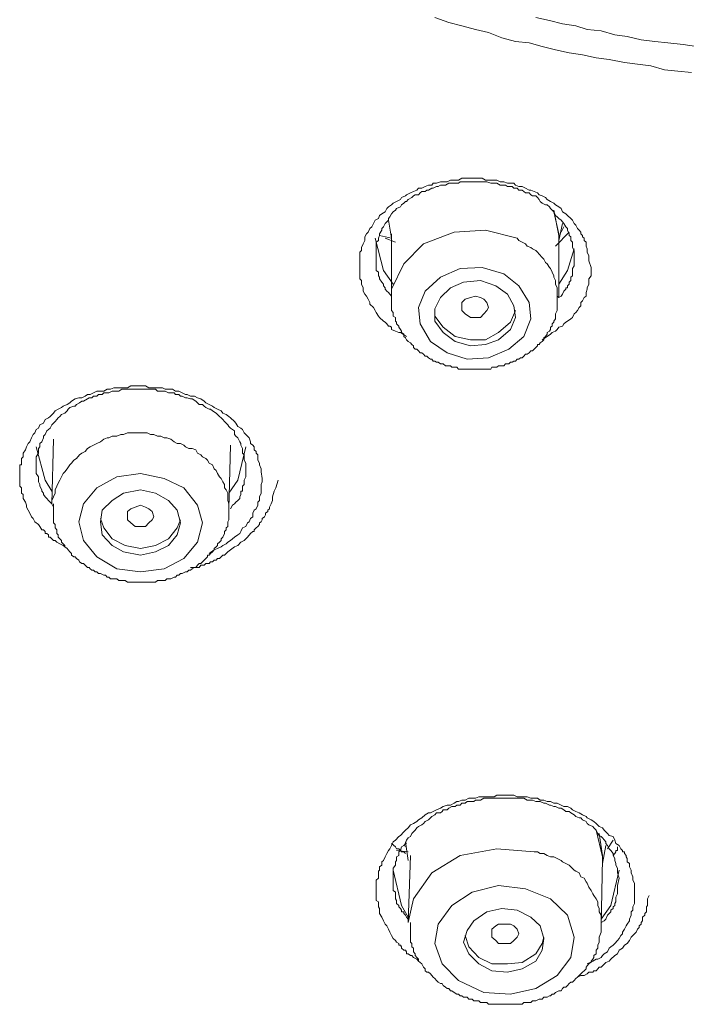
# Model space of a CAD drawing. Units: inches. Extents: x -390 to 721, y -730 to 61.
# Drawn here: x -63 to -52, y -92 to -76 of the extents above; entities that cross this region are included whole.
import ezdxf

# ---------------------------------------------------------------- set-up
doc = ezdxf.new("R2010")
doc.units = ezdxf.units.IN
doc.header["$MEASUREMENT"] = 0
doc.layers.add('图层 1', color=7, linetype='Continuous')

msp = doc.modelspace()

# ---------------------------------------------------------------- linework, layer by layer
at = {"layer": '图层 1', "color": 7, "lineweight": 9}
for points in [[(-51.951, -77.042), (-52.172, -77.019), (-52.393, -76.996), (-52.614, -76.931), (-52.835, -76.908), (-53.047, -76.876), (-53.296, -76.83), (-53.508, -76.802), (-53.729, -76.752), (-53.95, -76.719), (-54.171, -76.669), (-54.392, -76.618), (-54.604, -76.558), (-54.825, -76.535), (-55.046, -76.475), (-55.267, -76.388), (-55.479, -76.337), (-55.7, -76.277), (-55.912, -76.222), (-56.142, -76.144)], [(-51.868, -76.618), (-52.089, -76.586), (-52.337, -76.558), (-52.549, -76.535), (-52.77, -76.507), (-53.001, -76.452), (-53.204, -76.425), (-53.425, -76.36), (-53.655, -76.337), (-53.839, -76.277), (-54.06, -76.249), (-54.272, -76.194), (-54.493, -76.144)], [(-56.603, -81.354), (-56.704, -81.294), (-56.732, -81.294), (-56.787, -81.271), (-56.852, -81.243), (-56.852, -81.206), (-56.88, -81.188), (-56.898, -81.188), (-56.926, -81.151), (-56.953, -81.123), (-56.981, -81.105), (-57.045, -81.045), (-57.064, -81.022), (-57.101, -80.962), (-57.119, -80.934), (-57.147, -80.884), (-57.202, -80.828), (-57.202, -80.801), (-57.23, -80.745), (-57.257, -80.695), (-57.285, -80.663), (-57.313, -80.616), (-57.313, -80.561), (-57.34, -80.501), (-57.34, -80.441), (-57.368, -80.414), (-57.368, -80.386), (-57.368, -80.363), (-57.368, -80.331), (-57.368, -80.303), (-57.368, -80.276), (-57.368, -80.248), (-57.368, -80.23), (-57.368, -80.202), (-57.368, -80.17), (-57.368, -80.147), (-57.368, -80.119), (-57.368, -80.091), (-57.368, -80.064), (-57.368, -80.036), (-57.368, -80.013), (-57.368, -79.981), (-57.34, -79.953), (-57.34, -79.926), (-57.34, -79.902), (-57.313, -79.843), (-57.285, -79.787), (-57.285, -79.727), (-57.257, -79.677), (-57.23, -79.649), (-57.202, -79.594), (-57.174, -79.562), (-57.147, -79.511), (-57.119, -79.456), (-57.064, -79.428), (-57.045, -79.377), (-57.009, -79.354), (-56.953, -79.317), (-56.926, -79.262), (-56.898, -79.235), (-56.852, -79.207), (-56.824, -79.179), (-56.769, -79.152), (-56.704, -79.119), (-56.686, -79.087), (-56.622, -79.059), (-56.603, -79.041), (-56.539, -79.009), (-56.493, -78.986), (-56.437, -78.963), (-56.41, -78.93), (-56.354, -78.93), (-56.299, -78.903), (-56.244, -78.884), (-56.189, -78.884), (-56.17, -78.852), (-56.115, -78.852), (-56.05, -78.829), (-56.004, -78.829), (-55.94, -78.829), (-55.885, -78.802), (-55.829, -78.802), (-55.811, -78.802), (-55.756, -78.802), (-55.7, -78.769), (-55.645, -78.769), (-55.59, -78.769), (-55.534, -78.769), (-55.479, -78.769), (-55.424, -78.769), (-55.369, -78.769), (-55.313, -78.802), (-55.267, -78.802), (-55.23, -78.802), (-55.175, -78.802), (-55.129, -78.802), (-55.074, -78.829), (-55.018, -78.829), (-54.954, -78.852), (-54.908, -78.852), (-54.853, -78.852), (-54.825, -78.884), (-54.77, -78.903), (-54.714, -78.903), (-54.659, -78.93), (-54.604, -78.963), (-54.576, -78.963), (-54.521, -78.986), (-54.466, -79.009), (-54.438, -79.041), (-54.392, -79.059), (-54.337, -79.087), (-54.309, -79.119), (-54.254, -79.152), (-54.199, -79.179), (-54.171, -79.207), (-54.116, -79.235), (-54.079, -79.262), (-54.06, -79.317), (-54.005, -79.354), (-53.977, -79.377), (-53.922, -79.428), (-53.894, -79.456), (-53.867, -79.511), (-53.839, -79.539), (-53.812, -79.594), (-53.784, -79.621), (-53.756, -79.649), (-53.756, -79.677), (-53.729, -79.704), (-53.729, -79.727), (-53.701, -79.75), (-53.701, -79.787), (-53.673, -79.815), (-53.673, -79.843), (-53.673, -79.879), (-53.655, -79.926), (-53.655, -79.981), (-53.627, -80.036), (-53.627, -80.064), (-53.627, -80.119), (-53.59, -80.23)], [(-53.867, -80.064), (-53.867, -79.981), (-53.867, -79.953), (-53.894, -79.902), (-53.894, -79.879), (-53.894, -79.815), (-53.922, -79.787), (-53.922, -79.727), (-53.95, -79.704), (-53.95, -79.677), (-53.977, -79.621), (-53.977, -79.594), (-54.005, -79.562), (-54.033, -79.511), (-54.06, -79.483), (-54.079, -79.456), (-54.116, -79.428), (-54.143, -79.4), (-54.171, -79.377), (-54.199, -79.317), (-54.226, -79.29), (-54.254, -79.262), (-54.272, -79.235), (-54.309, -79.207), (-54.337, -79.207), (-54.392, -79.179), (-54.42, -79.152), (-54.438, -79.119), (-54.466, -79.087), (-54.493, -79.059), (-54.549, -79.059), (-54.576, -79.041), (-54.604, -79.009), (-54.659, -79.009), (-54.687, -78.986), (-54.714, -78.963), (-54.77, -78.963), (-54.797, -78.93), (-54.853, -78.93), (-54.88, -78.903), (-54.908, -78.903), (-54.954, -78.903), (-54.991, -78.884), (-55.046, -78.884), (-55.074, -78.884), (-55.129, -78.852), (-55.147, -78.852), (-55.212, -78.852), (-55.23, -78.852), (-55.295, -78.829), (-55.313, -78.829), (-55.369, -78.829), (-55.396, -78.829), (-55.424, -78.829), (-55.479, -78.829), (-55.507, -78.829), (-55.562, -78.829), (-55.59, -78.829), (-55.645, -78.829), (-55.673, -78.829), (-55.728, -78.829), (-55.756, -78.852), (-55.811, -78.852), (-55.829, -78.852), (-55.885, -78.852), (-55.912, -78.852), (-55.967, -78.884), (-56.004, -78.884), (-56.05, -78.884), (-56.087, -78.903), (-56.115, -78.903), (-56.17, -78.93), (-56.189, -78.93), (-56.244, -78.963), (-56.271, -78.963), (-56.299, -78.986), (-56.354, -78.986), (-56.382, -79.009), (-56.41, -79.041), (-56.465, -79.041), (-56.493, -79.059), (-56.52, -79.087), (-56.576, -79.119), (-56.603, -79.152), (-56.622, -79.152), (-56.649, -79.179), (-56.686, -79.207), (-56.704, -79.235), (-56.769, -79.262), (-56.787, -79.29), (-56.824, -79.317), (-56.852, -79.354), (-56.88, -79.4), (-56.898, -79.428), (-56.898, -79.456), (-56.926, -79.483), (-56.953, -79.511), (-56.981, -79.562), (-57.009, -79.594), (-57.009, -79.621), (-57.045, -79.677), (-57.045, -79.704), (-57.064, -79.75), (-57.064, -79.787), (-57.101, -79.815), (-57.101, -79.879), (-57.101, -79.902), (-57.101, -79.953), (-57.101, -79.981), (-57.101, -80.036), (-57.101, -80.064), (-57.101, -80.119), (-57.101, -80.147), (-57.101, -80.202), (-57.101, -80.23), (-57.101, -80.276), (-57.064, -80.303), (-57.064, -80.363), (-57.045, -80.386), (-57.045, -80.414), (-57.009, -80.469), (-56.981, -80.501), (-56.981, -80.529), (-56.953, -80.561), (-56.953, -80.584), (-56.926, -80.616), (-56.898, -80.635), (-56.852, -80.695)], [(-54.116, -79.704), (-54.199, -79.29)], [(-54.199, -79.317), (-54.116, -79.677), (-54.116, -79.727)], [(-56.898, -79.456), (-56.852, -79.75)], [(-54.797, -79.75), (-55.313, -79.621), (-55.829, -79.649), (-56.327, -79.843), (-56.649, -80.17), (-56.852, -80.584), (-56.852, -80.695)], [(-53.95, -79.649), (-54.171, -79.879)], [(-54.116, -79.787), (-54.06, -79.511)], [(-54.033, -79.562), (-54.079, -79.649)], [(-56.824, -80.501), (-56.981, -80.276), (-57.119, -79.75)], [(-57.045, -79.704), (-56.852, -79.75)], [(-56.953, -79.75), (-56.787, -79.815)], [(-56.852, -79.677), (-56.852, -80.718)], [(-54.143, -80.695), (-54.143, -80.635), (-54.143, -80.616), (-54.143, -80.561), (-54.171, -80.501), (-54.171, -80.441), (-54.199, -80.386), (-54.199, -80.363), (-54.226, -80.303), (-54.254, -80.248), (-54.272, -80.23), (-54.309, -80.17), (-54.337, -80.147), (-54.364, -80.091), (-54.392, -80.064), (-54.438, -80.013), (-54.466, -79.981), (-54.493, -79.953), (-54.549, -79.926), (-54.576, -79.902), (-54.632, -79.879), (-54.659, -79.843), (-54.714, -79.815), (-54.77, -79.787), (-54.797, -79.75)], [(-54.116, -80.718), (-54.116, -79.704)], [(-53.867, -79.926), (-53.977, -80.276), (-54.116, -80.501)], [(-54.116, -80.718), (-54.079, -80.695), (-54.06, -80.663), (-54.033, -80.616), (-54.005, -80.584), (-54.005, -80.561), (-53.977, -80.561), (-53.977, -80.529), (-53.95, -80.501), (-53.95, -80.469), (-53.922, -80.441), (-53.922, -80.414), (-53.922, -80.386), (-53.894, -80.363), (-53.894, -80.331), (-53.894, -80.276), (-53.894, -80.248), (-53.867, -80.202), (-53.867, -80.147), (-53.867, -80.064)], [(-54.77, -80.529), (-55.018, -80.331), (-55.369, -80.23), (-55.728, -80.248), (-56.05, -80.386), (-56.299, -80.616), (-56.41, -80.884), (-56.382, -81.151), (-56.216, -81.436), (-55.94, -81.621), (-55.617, -81.727), (-55.267, -81.704), (-54.936, -81.565), (-54.687, -81.354), (-54.576, -81.068), (-54.604, -80.801), (-54.77, -80.529), (-54.77, -80.529)], [(-53.59, -80.23), (-53.59, -80.276), (-53.59, -80.303), (-53.59, -80.363), (-53.627, -80.414), (-53.627, -80.441), (-53.627, -80.501), (-53.655, -80.561), (-53.655, -80.584), (-53.673, -80.635), (-53.673, -80.695), (-53.701, -80.718), (-53.729, -80.773), (-53.756, -80.801), (-53.756, -80.856), (-53.784, -80.884), (-53.812, -80.934), (-53.839, -80.962), (-53.867, -80.985), (-53.894, -81.045), (-53.922, -81.068), (-53.977, -81.105), (-54.005, -81.123), (-54.033, -81.151), (-54.06, -81.188), (-54.116, -81.206), (-54.143, -81.243), (-54.171, -81.271), (-54.226, -81.294), (-54.254, -81.321), (-54.309, -81.354), (-54.392, -81.409)], [(-54.954, -80.663), (-55.147, -80.529), (-55.396, -80.441), (-55.673, -80.469), (-55.885, -80.561), (-56.05, -80.718), (-56.142, -80.902), (-56.142, -81.105), (-56.004, -81.294), (-55.811, -81.436), (-55.562, -81.51), (-55.313, -81.487), (-55.101, -81.409), (-54.908, -81.243), (-54.825, -81.045), (-54.853, -80.856), (-54.954, -80.663), (-54.954, -80.663)], [(-56.852, -80.695), (-56.852, -80.718), (-56.852, -80.745), (-56.852, -80.773), (-56.852, -80.801), (-56.852, -80.856), (-56.852, -80.884), (-56.852, -80.902), (-56.852, -80.934), (-56.824, -80.962), (-56.824, -80.985), (-56.824, -81.022), (-56.787, -81.045), (-56.787, -81.105), (-56.769, -81.123), (-56.769, -81.151), (-56.732, -81.188), (-56.732, -81.206), (-56.704, -81.243), (-56.686, -81.271), (-56.686, -81.294), (-56.649, -81.321), (-56.649, -81.354), (-56.622, -81.381), (-56.603, -81.409), (-56.576, -81.436), (-56.539, -81.459), (-56.52, -81.487), (-56.493, -81.51), (-56.493, -81.538), (-56.465, -81.565), (-56.437, -81.565), (-56.41, -81.593), (-56.382, -81.621), (-56.354, -81.621), (-56.327, -81.648), (-56.299, -81.676), (-56.271, -81.676), (-56.244, -81.704), (-56.216, -81.727), (-56.189, -81.727), (-56.17, -81.759), (-56.142, -81.759), (-56.115, -81.777), (-56.087, -81.777), (-56.05, -81.805), (-56.023, -81.805), (-56.004, -81.805), (-55.967, -81.837), (-55.912, -81.837), (-55.885, -81.837), (-55.866, -81.86), (-55.829, -81.86), (-55.811, -81.86), (-55.783, -81.86), (-55.756, -81.888), (-55.728, -81.888), (-55.673, -81.888), (-55.645, -81.888), (-55.617, -81.888), (-55.59, -81.888), (-55.562, -81.888), (-55.534, -81.888), (-55.479, -81.888), (-55.461, -81.888), (-55.424, -81.888), (-55.396, -81.888), (-55.369, -81.888), (-55.341, -81.888), (-55.295, -81.888), (-55.267, -81.888), (-55.23, -81.888), (-55.212, -81.86), (-55.175, -81.86), (-55.147, -81.86), (-55.129, -81.86), (-55.101, -81.837), (-55.046, -81.837), (-55.018, -81.837), (-54.991, -81.805), (-54.954, -81.805), (-54.936, -81.805), (-54.908, -81.777), (-54.88, -81.777), (-54.853, -81.759), (-54.825, -81.759), (-54.797, -81.727), (-54.77, -81.727), (-54.742, -81.704), (-54.714, -81.704), (-54.687, -81.676), (-54.659, -81.648), (-54.632, -81.648), (-54.604, -81.621), (-54.576, -81.593), (-54.549, -81.593), (-54.521, -81.565), (-54.493, -81.538), (-54.466, -81.51), (-54.466, -81.487), (-54.438, -81.487), (-54.42, -81.459), (-54.392, -81.436), (-54.364, -81.409), (-54.364, -81.381), (-54.337, -81.354), (-54.309, -81.321), (-54.309, -81.294), (-54.272, -81.271), (-54.254, -81.243), (-54.254, -81.206), (-54.226, -81.188), (-54.226, -81.151), (-54.199, -81.123), (-54.199, -81.105), (-54.171, -81.068), (-54.171, -81.045), (-54.171, -81.022), (-54.171, -80.985), (-54.143, -80.934), (-54.143, -80.902), (-54.143, -80.884), (-54.143, -80.856), (-54.143, -80.828), (-54.143, -80.801), (-54.143, -80.745), (-54.143, -80.695)], [(-55.396, -81.045), (-55.479, -81.045), (-55.562, -81.045), (-55.645, -80.985), (-55.7, -80.934), (-55.7, -80.884), (-55.7, -80.801), (-55.645, -80.745), (-55.562, -80.718), (-55.479, -80.695), (-55.396, -80.718), (-55.341, -80.745), (-55.295, -80.801), (-55.267, -80.884), (-55.295, -80.934), (-55.341, -80.985), (-55.396, -81.045), (-55.396, -81.045)], [(-54.116, -80.718), (-54.143, -80.695)], [(-56.142, -80.902), (-56.142, -81.022), (-56.004, -81.206), (-55.811, -81.354), (-55.562, -81.409), (-55.313, -81.409), (-55.101, -81.294), (-54.908, -81.123), (-54.825, -80.934)], [(-62.186, -84.795), (-62.214, -84.772), (-62.269, -84.744), (-62.315, -84.716), (-62.343, -84.689), (-62.371, -84.689), (-62.398, -84.661), (-62.426, -84.638), (-62.454, -84.638), (-62.454, -84.597), (-62.481, -84.578), (-62.509, -84.578), (-62.509, -84.546), (-62.536, -84.514), (-62.564, -84.514), (-62.592, -84.463), (-62.619, -84.431), (-62.675, -84.385), (-62.702, -84.329), (-62.73, -84.302), (-62.758, -84.246), (-62.785, -84.196), (-62.813, -84.145), (-62.813, -84.113), (-62.831, -84.062), (-62.868, -84.007), (-62.868, -83.938), (-62.896, -83.915), (-62.896, -83.887), (-62.896, -83.86), (-62.896, -83.832), (-62.923, -83.804), (-62.923, -83.777), (-62.923, -83.754), (-62.923, -83.731), (-62.923, -83.703), (-62.923, -83.675), (-62.923, -83.648), (-62.923, -83.62), (-62.923, -83.597), (-62.923, -83.569), (-62.923, -83.546), (-62.923, -83.519), (-62.923, -83.491), (-62.923, -83.454), (-62.896, -83.454), (-62.896, -83.427), (-62.896, -83.413), (-62.896, -83.38), (-62.896, -83.353), (-62.868, -83.325), (-62.868, -83.288), (-62.868, -83.261), (-62.831, -83.21), (-62.813, -83.159), (-62.785, -83.104), (-62.758, -83.076), (-62.73, -83.012), (-62.702, -82.957), (-62.675, -82.929), (-62.656, -82.878), (-62.619, -82.855), (-62.592, -82.8), (-62.536, -82.772), (-62.509, -82.712), (-62.454, -82.685), (-62.426, -82.662), (-62.371, -82.607), (-62.343, -82.57), (-62.297, -82.547), (-62.242, -82.519), (-62.214, -82.496), (-62.149, -82.468), (-62.103, -82.441), (-62.076, -82.413), (-62.02, -82.376), (-61.956, -82.358), (-61.91, -82.358), (-61.855, -82.33), (-61.818, -82.303), (-61.772, -82.303), (-61.716, -82.275), (-61.661, -82.252), (-61.606, -82.252), (-61.551, -82.252), (-61.495, -82.22), (-61.44, -82.22), (-61.385, -82.197), (-61.339, -82.197), (-61.274, -82.197), (-61.228, -82.197), (-61.164, -82.197), (-61.108, -82.164), (-61.062, -82.164), (-61.035, -82.164), (-60.979, -82.164), (-60.924, -82.164), (-60.869, -82.164), (-60.814, -82.197), (-60.758, -82.197), (-60.703, -82.197), (-60.648, -82.197), (-60.592, -82.197), (-60.546, -82.22), (-60.491, -82.22), (-60.427, -82.22), (-60.381, -82.252), (-60.325, -82.252), (-60.27, -82.275), (-60.215, -82.303), (-60.187, -82.303), (-60.132, -82.33), (-60.067, -82.33), (-60.021, -82.358), (-59.966, -82.376), (-59.911, -82.413), (-59.883, -82.441), (-59.828, -82.468), (-59.772, -82.496), (-59.745, -82.519), (-59.69, -82.547), (-59.634, -82.57), (-59.607, -82.607), (-59.551, -82.634), (-59.505, -82.662), (-59.478, -82.685), (-59.413, -82.745), (-59.395, -82.772), (-59.358, -82.828), (-59.312, -82.855), (-59.284, -82.878), (-59.257, -82.929), (-59.201, -82.984), (-59.174, -83.012), (-59.155, -83.076), (-59.155, -83.104), (-59.118, -83.132), (-59.091, -83.159), (-59.091, -83.187), (-59.091, -83.21), (-59.063, -83.238), (-59.063, -83.261), (-59.035, -83.288), (-59.035, -83.325), (-59.035, -83.38), (-59.008, -83.427), (-59.008, -83.454), (-58.98, -83.519), (-58.98, -83.569), (-58.962, -83.675)], [(-59.229, -83.519), (-59.229, -83.427), (-59.257, -83.38), (-59.257, -83.353), (-59.257, -83.288), (-59.284, -83.261), (-59.284, -83.21), (-59.284, -83.187), (-59.312, -83.132), (-59.312, -83.104), (-59.33, -83.076), (-59.358, -83.012), (-59.395, -82.984), (-59.413, -82.957), (-59.413, -82.901), (-59.45, -82.878), (-59.478, -82.855), (-59.505, -82.828), (-59.524, -82.8), (-59.579, -82.745), (-59.607, -82.712), (-59.634, -82.685), (-59.662, -82.662), (-59.69, -82.634), (-59.717, -82.607), (-59.772, -82.57), (-59.809, -82.547), (-59.828, -82.547), (-59.883, -82.519), (-59.911, -82.496), (-59.938, -82.468), (-59.994, -82.468), (-60.021, -82.441), (-60.049, -82.413), (-60.104, -82.376), (-60.132, -82.376), (-60.187, -82.358), (-60.215, -82.358), (-60.27, -82.33), (-60.298, -82.33), (-60.325, -82.303), (-60.381, -82.303), (-60.399, -82.275), (-60.454, -82.275), (-60.491, -82.275), (-60.546, -82.252), (-60.592, -82.252), (-60.62, -82.252), (-60.675, -82.252), (-60.703, -82.22), (-60.758, -82.22), (-60.786, -82.22), (-60.841, -82.22), (-60.869, -82.22), (-60.924, -82.22), (-60.952, -82.22), (-60.998, -82.22), (-61.062, -82.22), (-61.081, -82.22), (-61.145, -82.22), (-61.164, -82.22), (-61.228, -82.22), (-61.256, -82.22), (-61.302, -82.252), (-61.339, -82.252), (-61.385, -82.252), (-61.412, -82.252), (-61.468, -82.275), (-61.495, -82.275), (-61.551, -82.275), (-61.578, -82.303), (-61.634, -82.303), (-61.661, -82.33), (-61.716, -82.33), (-61.744, -82.358), (-61.79, -82.358), (-61.818, -82.376), (-61.882, -82.413), (-61.91, -82.413), (-61.947, -82.441), (-61.993, -82.468), (-62.02, -82.496), (-62.039, -82.496), (-62.103, -82.519), (-62.131, -82.547), (-62.149, -82.57), (-62.186, -82.607), (-62.242, -82.634), (-62.269, -82.662), (-62.297, -82.685), (-62.315, -82.712), (-62.343, -82.745), (-62.371, -82.772), (-62.398, -82.8), (-62.426, -82.855), (-62.454, -82.878), (-62.481, -82.901), (-62.509, -82.957), (-62.536, -82.984), (-62.536, -83.012), (-62.564, -83.076), (-62.592, -83.104), (-62.592, -83.159), (-62.619, -83.187), (-62.619, -83.238), (-62.619, -83.261), (-62.656, -83.325), (-62.656, -83.353), (-62.656, -83.413), (-62.656, -83.427), (-62.656, -83.491), (-62.656, -83.519), (-62.656, -83.569), (-62.656, -83.597), (-62.619, -83.648), (-62.619, -83.703), (-62.619, -83.731), (-62.592, -83.777), (-62.592, -83.804), (-62.564, -83.86), (-62.564, -83.887), (-62.536, -83.915), (-62.536, -83.938), (-62.509, -83.979), (-62.481, -84.007), (-62.454, -84.035), (-62.426, -84.062), (-62.398, -84.09), (-62.371, -84.145)], [(-60.399, -83.076), (-60.454, -83.035), (-60.519, -83.012), (-60.565, -83.012), (-60.62, -82.984), (-60.675, -82.984), (-60.731, -82.957), (-60.786, -82.957), (-60.841, -82.929), (-60.896, -82.929), (-60.952, -82.929), (-60.998, -82.929), (-61.062, -82.929), (-61.108, -82.929), (-61.164, -82.929), (-61.228, -82.957), (-61.274, -82.957), (-61.339, -82.984), (-61.412, -82.984), (-61.468, -83.012), (-61.495, -83.012), (-61.551, -83.035), (-61.606, -83.076), (-61.661, -83.104), (-61.716, -83.132), (-61.772, -83.159), (-61.818, -83.187), (-61.855, -83.238), (-61.91, -83.261), (-61.947, -83.288), (-61.993, -83.353), (-62.039, -83.38), (-62.076, -83.427), (-62.103, -83.454), (-62.149, -83.519), (-62.186, -83.569), (-62.214, -83.597), (-62.242, -83.648), (-62.269, -83.703), (-62.297, -83.754), (-62.315, -83.804), (-62.343, -83.86), (-62.343, -83.915), (-62.371, -83.979), (-62.398, -84.035), (-62.398, -84.09)], [(-62.371, -83.035), (-62.398, -84.09)], [(-62.656, -83.159), (-62.509, -83.703), (-62.398, -83.887)], [(-59.505, -84.145), (-59.505, -84.09), (-59.524, -84.035), (-59.524, -83.979), (-59.524, -83.915), (-59.551, -83.86), (-59.579, -83.832), (-59.579, -83.777), (-59.607, -83.731), (-59.634, -83.675), (-59.662, -83.648), (-59.69, -83.597), (-59.717, -83.546), (-59.745, -83.519), (-59.772, -83.454), (-59.828, -83.427), (-59.855, -83.38), (-59.883, -83.353), (-59.938, -83.325), (-59.966, -83.288), (-60.021, -83.261), (-60.049, -83.21), (-60.104, -83.187), (-60.159, -83.187), (-60.215, -83.159), (-60.242, -83.132), (-60.298, -83.104), (-60.353, -83.104), (-60.399, -83.076)], [(-59.505, -84.173), (-59.478, -83.132)], [(-59.505, -83.915), (-59.358, -83.703), (-59.229, -83.159)], [(-59.478, -84.173), (-59.45, -84.113), (-59.413, -84.09), (-59.395, -84.062), (-59.358, -84.035), (-59.33, -84.007), (-59.33, -83.979), (-59.312, -83.938), (-59.312, -83.915), (-59.312, -83.887), (-59.284, -83.887), (-59.284, -83.86), (-59.284, -83.832), (-59.284, -83.804), (-59.257, -83.777), (-59.257, -83.731), (-59.257, -83.703), (-59.229, -83.648), (-59.229, -83.597), (-59.229, -83.519)], [(-60.242, -83.832), (-60.565, -83.675), (-60.952, -83.597), (-61.339, -83.648), (-61.661, -83.832), (-61.882, -84.09), (-61.956, -84.385), (-61.882, -84.689), (-61.661, -84.956), (-61.339, -85.154), (-60.952, -85.205), (-60.565, -85.154), (-60.242, -84.984), (-60.021, -84.716), (-59.938, -84.403), (-60.021, -84.113), (-60.242, -83.832), (-60.242, -83.832)], [(-58.962, -83.675), (-58.962, -83.731), (-58.98, -83.777), (-58.98, -83.832), (-58.98, -83.86), (-58.98, -83.915), (-59.008, -83.979), (-59.008, -84.035), (-59.035, -84.062), (-59.035, -84.113), (-59.063, -84.173), (-59.091, -84.196), (-59.118, -84.246), (-59.118, -84.302), (-59.155, -84.329), (-59.174, -84.385), (-59.201, -84.403), (-59.229, -84.463), (-59.284, -84.486), (-59.312, -84.546), (-59.33, -84.578), (-59.358, -84.597), (-59.413, -84.638), (-59.45, -84.661), (-59.478, -84.689), (-59.524, -84.716), (-59.551, -84.744), (-59.607, -84.772), (-59.634, -84.795), (-59.69, -84.822), (-59.745, -84.845), (-59.828, -84.905)], [(-60.132, -85.131), (-60.067, -85.131), (-60.021, -85.131), (-59.994, -85.131), (-59.966, -85.094), (-59.938, -85.094), (-59.911, -85.094), (-59.883, -85.066), (-59.828, -85.066), (-59.809, -85.039), (-59.772, -85.039), (-59.745, -85.011), (-59.717, -85.011), (-59.69, -84.984), (-59.662, -84.984), (-59.634, -84.956), (-59.607, -84.928), (-59.579, -84.928), (-59.524, -84.878), (-59.478, -84.845), (-59.413, -84.795), (-59.358, -84.772), (-59.312, -84.716), (-59.257, -84.689), (-59.201, -84.638), (-59.155, -84.578), (-59.118, -84.546), (-59.091, -84.546), (-59.091, -84.514), (-59.063, -84.486), (-59.035, -84.463), (-59.008, -84.431), (-59.008, -84.403), (-58.98, -84.385), (-58.962, -84.352), (-58.962, -84.329), (-58.925, -84.302), (-58.906, -84.274), (-58.906, -84.246), (-58.87, -84.219), (-58.87, -84.196), (-58.842, -84.173), (-58.842, -84.145), (-58.814, -84.09), (-58.796, -84.035), (-58.796, -83.979), (-58.768, -83.887), (-58.741, -83.832), (-58.704, -83.703)], [(-60.491, -84.035), (-60.703, -83.915), (-60.952, -83.86), (-61.228, -83.915), (-61.412, -84.035), (-61.578, -84.196), (-61.606, -84.385), (-61.578, -84.597), (-61.412, -84.772), (-61.228, -84.878), (-60.952, -84.928), (-60.703, -84.878), (-60.491, -84.772), (-60.353, -84.597), (-60.298, -84.403), (-60.353, -84.196), (-60.491, -84.035), (-60.491, -84.035)], [(-62.371, -84.09), (-62.371, -84.145), (-62.371, -84.173), (-62.371, -84.219), (-62.371, -84.246), (-62.371, -84.274), (-62.371, -84.302), (-62.371, -84.329), (-62.371, -84.385), (-62.371, -84.403), (-62.343, -84.431), (-62.343, -84.463), (-62.343, -84.486), (-62.315, -84.514), (-62.315, -84.578), (-62.297, -84.597), (-62.297, -84.638), (-62.269, -84.661), (-62.242, -84.689), (-62.242, -84.716), (-62.214, -84.744), (-62.186, -84.772), (-62.186, -84.795), (-62.149, -84.822), (-62.131, -84.845), (-62.103, -84.878), (-62.076, -84.905), (-62.076, -84.928), (-62.039, -84.956), (-62.02, -84.956), (-61.993, -84.984), (-61.956, -85.011), (-61.947, -85.039), (-61.91, -85.066), (-61.882, -85.066), (-61.855, -85.094), (-61.818, -85.131), (-61.79, -85.131), (-61.772, -85.154), (-61.744, -85.177), (-61.716, -85.177), (-61.689, -85.205), (-61.661, -85.205), (-61.634, -85.232), (-61.606, -85.232), (-61.551, -85.26), (-61.523, -85.26), (-61.495, -85.288), (-61.468, -85.288), (-61.44, -85.315), (-61.412, -85.315), (-61.357, -85.315), (-61.339, -85.315), (-61.302, -85.343), (-61.274, -85.343), (-61.256, -85.343), (-61.201, -85.343), (-61.164, -85.37), (-61.145, -85.37), (-61.108, -85.37), (-61.081, -85.37), (-61.035, -85.37), (-60.998, -85.37), (-60.979, -85.37), (-60.952, -85.37), (-60.896, -85.37), (-60.869, -85.37), (-60.841, -85.37), (-60.814, -85.37), (-60.786, -85.37), (-60.731, -85.37), (-60.703, -85.37), (-60.675, -85.343), (-60.648, -85.343), (-60.592, -85.343), (-60.565, -85.343), (-60.546, -85.343), (-60.519, -85.315), (-60.491, -85.315), (-60.454, -85.315), (-60.399, -85.288), (-60.381, -85.288), (-60.353, -85.26), (-60.325, -85.26), (-60.298, -85.232), (-60.27, -85.232), (-60.215, -85.205), (-60.187, -85.205), (-60.159, -85.177), (-60.132, -85.177), (-60.104, -85.154), (-60.067, -85.131), (-60.049, -85.131), (-60.021, -85.094), (-59.994, -85.066), (-59.966, -85.066), (-59.938, -85.039), (-59.911, -85.011), (-59.883, -84.984), (-59.855, -84.956), (-59.855, -84.928), (-59.828, -84.928), (-59.809, -84.905), (-59.772, -84.878), (-59.745, -84.845), (-59.745, -84.822), (-59.717, -84.795), (-59.69, -84.772), (-59.69, -84.744), (-59.662, -84.716), (-59.634, -84.689), (-59.634, -84.661), (-59.607, -84.638), (-59.579, -84.578), (-59.579, -84.546), (-59.551, -84.514), (-59.551, -84.486), (-59.524, -84.463), (-59.524, -84.431), (-59.524, -84.385), (-59.505, -84.352), (-59.505, -84.329), (-59.505, -84.302), (-59.505, -84.274), (-59.505, -84.219), (-59.505, -84.196), (-59.505, -84.173), (-59.505, -84.145)], [(-60.869, -84.463), (-60.952, -84.463), (-61.035, -84.463), (-61.108, -84.403), (-61.164, -84.352), (-61.164, -84.302), (-61.164, -84.219), (-61.108, -84.173), (-61.035, -84.145), (-60.952, -84.113), (-60.869, -84.145), (-60.814, -84.173), (-60.758, -84.219), (-60.731, -84.302), (-60.758, -84.352), (-60.814, -84.403), (-60.869, -84.463), (-60.869, -84.463)], [(-59.505, -84.173), (-59.505, -84.145)], [(-61.606, -84.329), (-61.551, -84.486), (-61.412, -84.661), (-61.201, -84.772), (-60.952, -84.822), (-60.703, -84.772), (-60.491, -84.661), (-60.353, -84.486), (-60.298, -84.352)], [(-56.41, -91.566), (-56.437, -91.534), (-56.493, -91.506), (-56.52, -91.474), (-56.539, -91.474), (-56.576, -91.447), (-56.603, -91.447), (-56.603, -91.414), (-56.622, -91.387), (-56.649, -91.387), (-56.686, -91.354), (-56.686, -91.331), (-56.704, -91.304), (-56.732, -91.304), (-56.732, -91.276), (-56.769, -91.258), (-56.787, -91.23), (-56.824, -91.198), (-56.852, -91.147), (-56.88, -91.092), (-56.898, -91.041), (-56.926, -90.991), (-56.953, -90.963), (-56.981, -90.908), (-57.009, -90.848), (-57.045, -90.788), (-57.045, -90.733), (-57.045, -90.705), (-57.064, -90.677), (-57.064, -90.654), (-57.064, -90.622), (-57.064, -90.599), (-57.101, -90.576), (-57.101, -90.548), (-57.101, -90.521), (-57.101, -90.493), (-57.101, -90.465), (-57.101, -90.438), (-57.101, -90.41), (-57.101, -90.382), (-57.101, -90.355), (-57.101, -90.327), (-57.101, -90.29), (-57.101, -90.272), (-57.101, -90.244), (-57.064, -90.212), (-57.064, -90.189), (-57.064, -90.166), (-57.064, -90.124), (-57.064, -90.097), (-57.045, -90.078), (-57.045, -90.046), (-57.045, -90.023), (-57.009, -89.995), (-57.009, -89.968), (-57.009, -89.94), (-56.981, -89.922), (-56.953, -89.862), (-56.926, -89.807), (-56.898, -89.756), (-56.88, -89.728), (-56.852, -89.673), (-56.824, -89.618), (-56.787, -89.59), (-56.732, -89.53), (-56.704, -89.512), (-56.649, -89.452), (-56.622, -89.424), (-56.576, -89.387), (-56.539, -89.337), (-56.493, -89.314), (-56.437, -89.281), (-56.41, -89.254), (-56.354, -89.222), (-56.299, -89.176), (-56.244, -89.139), (-56.216, -89.139), (-56.17, -89.12), (-56.115, -89.093), (-56.05, -89.065), (-56.004, -89.037), (-55.94, -89.014), (-55.885, -89.014), (-55.829, -88.982), (-55.783, -88.954), (-55.756, -88.954), (-55.7, -88.936), (-55.645, -88.936), (-55.59, -88.904), (-55.534, -88.904), (-55.479, -88.904), (-55.424, -88.881), (-55.369, -88.881), (-55.295, -88.881), (-55.23, -88.881), (-55.175, -88.881), (-55.129, -88.853), (-55.074, -88.853), (-55.018, -88.853), (-54.954, -88.853), (-54.908, -88.853), (-54.853, -88.853), (-54.797, -88.881), (-54.742, -88.881), (-54.687, -88.881), (-54.632, -88.881), (-54.576, -88.904), (-54.521, -88.904), (-54.466, -88.904), (-54.42, -88.936), (-54.364, -88.936), (-54.309, -88.954), (-54.254, -88.954), (-54.199, -88.982), (-54.143, -88.982), (-54.079, -89.014), (-54.033, -89.037), (-53.977, -89.037), (-53.922, -89.065), (-53.894, -89.093), (-53.839, -89.12), (-53.784, -89.139), (-53.729, -89.176), (-53.673, -89.203), (-53.655, -89.222), (-53.59, -89.254), (-53.544, -89.281), (-53.508, -89.314), (-53.461, -89.364), (-53.406, -89.387), (-53.379, -89.424), (-53.323, -89.48), (-53.296, -89.512), (-53.231, -89.53), (-53.204, -89.59), (-53.185, -89.645), (-53.13, -89.673), (-53.102, -89.728), (-53.075, -89.756), (-53.075, -89.779), (-53.047, -89.779), (-53.047, -89.807), (-53.019, -89.839), (-53.019, -89.862), (-53.001, -89.89), (-53.001, -89.922), (-53.001, -89.94), (-52.964, -89.968), (-52.964, -89.995), (-52.964, -90.023), (-52.936, -90.078), (-52.936, -90.124), (-52.909, -90.189), (-52.909, -90.244), (-52.881, -90.29), (-52.881, -90.41)], [(-53.13, -90.212), (-53.157, -90.124), (-53.157, -90.097), (-53.157, -90.046), (-53.185, -89.995), (-53.185, -89.968), (-53.204, -89.922), (-53.204, -89.89), (-53.231, -89.839), (-53.231, -89.807), (-53.268, -89.756), (-53.296, -89.728), (-53.323, -89.673), (-53.351, -89.645), (-53.351, -89.618), (-53.406, -89.553), (-53.425, -89.53), (-53.461, -89.512), (-53.48, -89.48), (-53.508, -89.424), (-53.544, -89.387), (-53.563, -89.364), (-53.627, -89.337), (-53.655, -89.314), (-53.673, -89.281), (-53.729, -89.254), (-53.756, -89.222), (-53.784, -89.222), (-53.839, -89.203), (-53.867, -89.176), (-53.922, -89.139), (-53.95, -89.12), (-54.005, -89.12), (-54.033, -89.093), (-54.079, -89.065), (-54.116, -89.065), (-54.171, -89.037), (-54.199, -89.037), (-54.254, -89.014), (-54.272, -89.014), (-54.337, -88.982), (-54.364, -88.982), (-54.42, -88.954), (-54.466, -88.954), (-54.493, -88.954), (-54.549, -88.936), (-54.576, -88.936), (-54.632, -88.936), (-54.687, -88.904), (-54.714, -88.904), (-54.77, -88.904), (-54.797, -88.904), (-54.853, -88.904), (-54.908, -88.904), (-54.936, -88.904), (-54.991, -88.904), (-55.046, -88.904), (-55.074, -88.904), (-55.129, -88.904), (-55.175, -88.904), (-55.212, -88.904), (-55.267, -88.904), (-55.295, -88.904), (-55.341, -88.904), (-55.396, -88.936), (-55.424, -88.936), (-55.479, -88.936), (-55.507, -88.954), (-55.562, -88.954), (-55.617, -88.954), (-55.645, -88.982), (-55.7, -88.982), (-55.728, -89.014), (-55.783, -89.014), (-55.811, -89.037), (-55.866, -89.037), (-55.912, -89.065), (-55.94, -89.093), (-56.004, -89.093), (-56.023, -89.12), (-56.05, -89.139), (-56.115, -89.139), (-56.142, -89.176), (-56.189, -89.203), (-56.216, -89.222), (-56.244, -89.254), (-56.299, -89.281), (-56.327, -89.314), (-56.354, -89.337), (-56.41, -89.364), (-56.437, -89.387), (-56.465, -89.424), (-56.493, -89.452), (-56.52, -89.48), (-56.539, -89.53), (-56.576, -89.553), (-56.603, -89.59), (-56.622, -89.645), (-56.649, -89.673), (-56.686, -89.696), (-56.704, -89.756), (-56.732, -89.779), (-56.732, -89.839), (-56.769, -89.862), (-56.769, -89.922), (-56.787, -89.94), (-56.787, -89.995), (-56.824, -90.046), (-56.824, -90.078), (-56.824, -90.124), (-56.824, -90.189), (-56.824, -90.212), (-56.824, -90.272), (-56.824, -90.29), (-56.824, -90.355), (-56.824, -90.41), (-56.787, -90.438), (-56.787, -90.493), (-56.787, -90.548), (-56.769, -90.576), (-56.769, -90.599), (-56.769, -90.622), (-56.732, -90.654), (-56.732, -90.677), (-56.704, -90.705), (-56.686, -90.733), (-56.686, -90.76), (-56.649, -90.76), (-56.649, -90.788), (-56.622, -90.815), (-56.603, -90.848), (-56.576, -90.88)], [(-53.406, -89.89), (-53.406, -89.862), (-53.508, -89.424)], [(-56.622, -89.618), (-56.576, -89.922)], [(-53.461, -89.48), (-53.406, -89.839), (-53.406, -89.922)], [(-53.231, -89.59), (-53.323, -89.728)], [(-56.852, -89.645), (-56.787, -89.696), (-56.769, -89.728), (-56.732, -89.728), (-56.704, -89.756), (-56.686, -89.779), (-56.649, -89.779), (-56.622, -89.807)], [(-56.576, -89.779), (-56.769, -89.756)], [(-56.603, -89.645), (-56.622, -89.645), (-56.649, -89.673)], [(-56.603, -89.696), (-56.649, -89.673)], [(-54.521, -89.779), (-55.129, -89.728), (-55.728, -89.839), (-56.189, -90.124), (-56.493, -90.548), (-56.576, -90.935)], [(-53.425, -90.991), (-53.425, -90.935), (-53.425, -90.88), (-53.425, -90.815), (-53.461, -90.76), (-53.461, -90.705), (-53.48, -90.654), (-53.48, -90.599), (-53.508, -90.548), (-53.544, -90.493), (-53.563, -90.465), (-53.59, -90.41), (-53.627, -90.355), (-53.655, -90.29), (-53.673, -90.272), (-53.701, -90.212), (-53.756, -90.189), (-53.784, -90.124), (-53.839, -90.097), (-53.867, -90.078), (-53.922, -90.023), (-53.95, -89.995), (-54.005, -89.968), (-54.06, -89.94), (-54.079, -89.922), (-54.143, -89.89), (-54.199, -89.862), (-54.254, -89.862), (-54.309, -89.839), (-54.364, -89.807), (-54.42, -89.807), (-54.466, -89.779), (-54.521, -89.779)], [(-53.406, -89.968), (-53.351, -89.673)], [(-53.157, -89.696), (-53.157, -89.728), (-53.157, -89.756), (-53.185, -89.756), (-53.185, -89.779), (-53.204, -89.807), (-53.231, -89.839)], [(-56.539, -89.839), (-56.576, -90.935)], [(-53.425, -90.991), (-53.406, -89.89)], [(-56.576, -90.848), (-56.686, -90.654), (-56.824, -90.078)], [(-53.13, -90.078), (-53.268, -90.654), (-53.425, -90.88)], [(-53.425, -90.935), (-53.379, -90.908), (-53.351, -90.88), (-53.323, -90.815), (-53.296, -90.788), (-53.268, -90.76), (-53.268, -90.733), (-53.231, -90.705), (-53.231, -90.677), (-53.204, -90.654), (-53.204, -90.622), (-53.185, -90.599), (-53.185, -90.576), (-53.185, -90.548), (-53.185, -90.521), (-53.157, -90.465), (-53.157, -90.438), (-53.157, -90.382), (-53.157, -90.327), (-53.13, -90.212)], [(-54.254, -90.548), (-54.659, -90.382), (-55.101, -90.327), (-55.534, -90.438), (-55.866, -90.654), (-56.087, -90.963), (-56.142, -91.276), (-56.023, -91.612), (-55.756, -91.88), (-55.341, -92.078), (-54.908, -92.105), (-54.493, -92.013), (-54.143, -91.801), (-53.922, -91.506), (-53.867, -91.175), (-53.977, -90.815), (-54.254, -90.548), (-54.254, -90.548)], [(-52.881, -90.41), (-52.881, -90.465), (-52.881, -90.493), (-52.881, -90.548), (-52.881, -90.599), (-52.881, -90.622), (-52.909, -90.677), (-52.909, -90.733), (-52.936, -90.76), (-52.936, -90.815), (-52.964, -90.88), (-52.964, -90.908), (-53.001, -90.963), (-53.019, -90.991), (-53.047, -91.041), (-53.075, -91.092), (-53.075, -91.119), (-53.102, -91.147), (-53.13, -91.198), (-53.157, -91.23), (-53.204, -91.276), (-53.231, -91.304), (-53.268, -91.331), (-53.296, -91.354), (-53.323, -91.414), (-53.379, -91.447), (-53.406, -91.474), (-53.425, -91.506), (-53.48, -91.534), (-53.508, -91.534), (-53.563, -91.566), (-53.655, -91.612)], [(-53.812, -91.829), (-53.756, -91.801), (-53.701, -91.801), (-53.655, -91.774), (-53.627, -91.746), (-53.59, -91.746), (-53.563, -91.746), (-53.544, -91.723), (-53.508, -91.723), (-53.48, -91.691), (-53.461, -91.663), (-53.425, -91.663), (-53.406, -91.645), (-53.351, -91.589), (-53.296, -91.566), (-53.268, -91.534), (-53.204, -91.474), (-53.157, -91.447), (-53.13, -91.387), (-53.075, -91.354), (-53.047, -91.304), (-53.001, -91.276), (-52.964, -91.23), (-52.936, -91.175), (-52.881, -91.119), (-52.853, -91.092), (-52.835, -91.041), (-52.807, -91.014), (-52.807, -90.991), (-52.77, -90.963), (-52.77, -90.935), (-52.752, -90.908), (-52.752, -90.88), (-52.752, -90.848), (-52.715, -90.815), (-52.715, -90.788), (-52.688, -90.76), (-52.688, -90.733), (-52.688, -90.705), (-52.688, -90.677), (-52.669, -90.654), (-52.669, -90.599), (-52.669, -90.548), (-52.641, -90.493)], [(-54.576, -90.848), (-54.797, -90.733), (-55.046, -90.705), (-55.295, -90.76), (-55.507, -90.908), (-55.617, -91.064), (-55.673, -91.258), (-55.59, -91.447), (-55.424, -91.612), (-55.212, -91.723), (-54.954, -91.746), (-54.714, -91.691), (-54.493, -91.566), (-54.392, -91.387), (-54.364, -91.198), (-54.42, -90.991), (-54.576, -90.848), (-54.576, -90.848)], [(-56.539, -90.935), (-56.539, -91.014), (-56.539, -91.064), (-56.539, -91.092), (-56.539, -91.147), (-56.539, -91.175), (-56.539, -91.198), (-56.539, -91.258), (-56.52, -91.276), (-56.52, -91.304), (-56.52, -91.331), (-56.493, -91.354), (-56.493, -91.414), (-56.465, -91.447), (-56.465, -91.474), (-56.437, -91.506), (-56.41, -91.534), (-56.41, -91.566), (-56.382, -91.589), (-56.354, -91.612), (-56.327, -91.663), (-56.299, -91.691), (-56.299, -91.723), (-56.271, -91.746), (-56.244, -91.746), (-56.216, -91.774), (-56.189, -91.801), (-56.17, -91.829), (-56.142, -91.847), (-56.115, -91.88), (-56.087, -91.907), (-56.05, -91.93), (-56.023, -91.93), (-56.004, -91.962), (-55.967, -91.99), (-55.94, -92.013), (-55.912, -92.013), (-55.885, -92.05), (-55.866, -92.05), (-55.829, -92.078), (-55.783, -92.105), (-55.756, -92.105), (-55.728, -92.133), (-55.7, -92.133), (-55.673, -92.156), (-55.617, -92.156), (-55.59, -92.188), (-55.562, -92.188), (-55.534, -92.188), (-55.507, -92.216), (-55.461, -92.216), (-55.424, -92.216), (-55.396, -92.243), (-55.341, -92.243), (-55.313, -92.243), (-55.295, -92.243), (-55.267, -92.271), (-55.212, -92.271), (-55.175, -92.271), (-55.147, -92.271), (-55.129, -92.271), (-55.074, -92.271), (-55.046, -92.271), (-55.018, -92.271), (-54.954, -92.271), (-54.936, -92.271), (-54.908, -92.271), (-54.88, -92.271), (-54.825, -92.271), (-54.797, -92.271), (-54.77, -92.271), (-54.714, -92.271), (-54.687, -92.243), (-54.659, -92.243), (-54.632, -92.243), (-54.576, -92.243), (-54.549, -92.216), (-54.521, -92.216), (-54.493, -92.216), (-54.438, -92.188), (-54.42, -92.188), (-54.392, -92.188), (-54.364, -92.156), (-54.309, -92.156), (-54.272, -92.133), (-54.254, -92.133), (-54.226, -92.105), (-54.199, -92.105), (-54.171, -92.078), (-54.116, -92.05), (-54.079, -92.05), (-54.06, -92.013), (-54.033, -91.99), (-54.005, -91.99), (-53.977, -91.962), (-53.95, -91.93), (-53.922, -91.907), (-53.894, -91.907), (-53.867, -91.88), (-53.839, -91.847), (-53.812, -91.829), (-53.784, -91.801), (-53.756, -91.774), (-53.729, -91.746), (-53.701, -91.723), (-53.673, -91.691), (-53.673, -91.663), (-53.655, -91.645), (-53.627, -91.612), (-53.59, -91.589), (-53.59, -91.566), (-53.563, -91.534), (-53.544, -91.506), (-53.544, -91.474), (-53.508, -91.447), (-53.508, -91.387), (-53.48, -91.354), (-53.48, -91.331), (-53.48, -91.304), (-53.461, -91.258), (-53.461, -91.23), (-53.461, -91.198), (-53.461, -91.175), (-53.425, -91.092), (-53.425, -91.014)], [(-54.908, -91.276), (-54.991, -91.276), (-55.101, -91.276), (-55.147, -91.23), (-55.212, -91.175), (-55.212, -91.119), (-55.212, -91.041), (-55.147, -90.991), (-55.101, -90.963), (-54.991, -90.963), (-54.908, -90.963), (-54.853, -90.991), (-54.797, -91.041), (-54.77, -91.119), (-54.797, -91.175), (-54.853, -91.23), (-54.908, -91.276), (-54.908, -91.276)], [(-53.425, -91.014), (-53.425, -90.991)], [(-55.645, -91.147), (-55.59, -91.331), (-55.424, -91.506), (-55.212, -91.612), (-54.954, -91.612), (-54.714, -91.589), (-54.493, -91.447), (-54.392, -91.276), (-54.364, -91.175)]]:
    msp.add_lwpolyline(points, dxfattribs=at)

doc.saveas('drawing.dxf')
